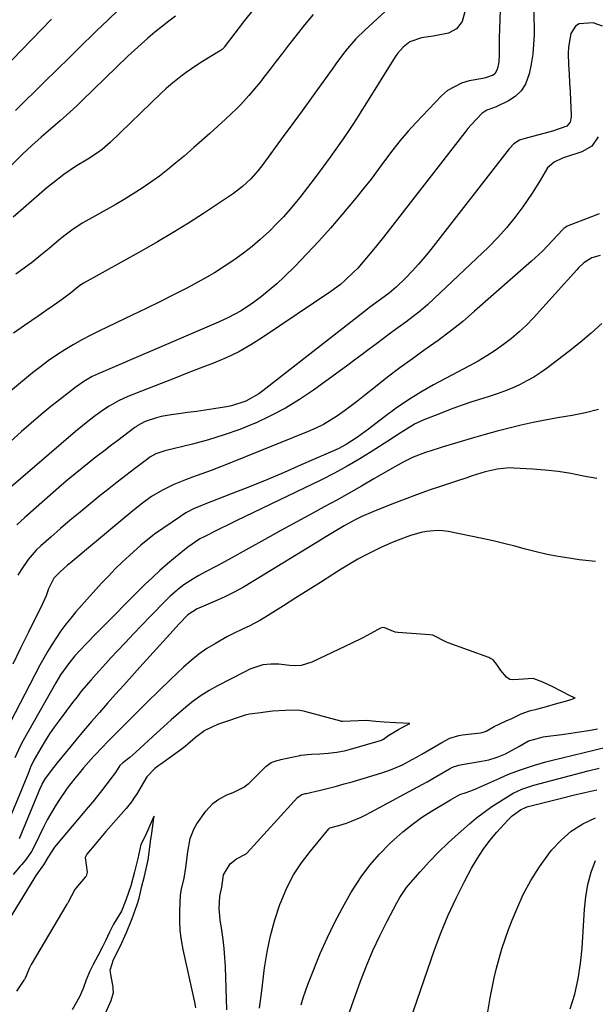
# Model space of a CAD drawing. Units: inches. Extents: x 1830745 to 1836073, y 431623 to 436908.
# Drawn here: x 1832128 to 1832310, y 431979 to 432289 of the extents above; entities that cross this region are included whole.
import ezdxf

# ---------------------------------------------------------------- set-up
doc = ezdxf.new("R2010")
doc.units = ezdxf.units.IN
doc.header["$MEASUREMENT"] = 0
doc.layers.add('7', color=7, linetype='Continuous')
doc.layers.add('8', color=7, linetype='Continuous')

msp = doc.modelspace()

# ---------------------------------------------------------------- linework, layer by layer
at = {"layer": '7', "color": 18}
for points in [[(1832269.16, 432293.31, 1858), (1832267.87, 432288.7, 1858), (1832266.18, 432286.32, 1858), (1832263.56, 432285.03, 1858), (1832258.74, 432284.07, 1858), (1832255.08, 432283.56, 1858), (1832251.38, 432282.27, 1858), (1832249.27, 432280.62, 1858), (1832247.5, 432278.61, 1858), (1832246.73, 432277.51, 1858), (1832237.22, 432262.21, 1858), (1832236.27, 432260.69, 1858), (1832235.31, 432259.18, 1858), (1832233.37, 432256.16, 1858), (1832232.38, 432254.67, 1858), (1832230.36, 432251.71, 1858), (1832229.34, 432250.24, 1858), (1832226.3, 432245.96, 1858), (1832223.96, 432242.72, 1858), (1832221.58, 432239.51, 1858), (1832219.15, 432236.35, 1858), (1832216.67, 432233.22, 1858), (1832215.63, 432231.93, 1858), (1832213.6, 432229.5, 1858), (1832211.51, 432227.14, 1858), (1832209.33, 432224.85, 1858), (1832207.08, 432222.62, 1858), (1832204.21, 432219.99, 1858), (1832201.63, 432217.78, 1858), (1832198.94, 432215.69, 1858), (1832195.82, 432213.43, 1858), (1832192.79, 432211.41, 1858), (1832189.72, 432209.47, 1858), (1832186.58, 432207.65, 1858), (1832183.39, 432205.91, 1858), (1832181.2, 432204.76, 1858), (1832176.87, 432202.53, 1858), (1832172.52, 432200.33, 1858), (1832168.15, 432198.18, 1858), (1832163.76, 432196.05, 1858), (1832153.5, 432191.16, 1858), (1832150.7, 432189.76, 1858), (1832147.93, 432188.31, 1858), (1832145.21, 432186.77, 1858), (1832142.52, 432185.16, 1858), (1832139.9, 432183.47, 1858), (1832137.32, 432181.7, 1858), (1832134.82, 432179.83, 1858), (1832132.36, 432177.9, 1858), (1832123.47, 432170.6, 1858)], [(1832177.42, 432290.35, 1866), (1832175.36, 432288.83, 1866), (1832173.34, 432287.25, 1866), (1832170.91, 432285.29, 1866), (1832168.73, 432283.45, 1866), (1832166.59, 432281.58, 1866), (1832164.49, 432279.66, 1866), (1832162.42, 432277.71, 1866), (1832147.99, 432263.73, 1866), (1832146.38, 432262.19, 1866), (1832143.1, 432259.17, 1866), (1832141.08, 432257.37, 1866), (1832139.58, 432256.07, 1866), (1832136.58, 432253.48, 1866), (1832135.07, 432252.19, 1866), (1832132.09, 432249.57, 1866), (1832130.64, 432248.21, 1866), (1832129.21, 432246.84, 1866), (1832115.95, 432233.76, 1866)], [(1832279.93, 432292.32, 1856), (1832279.78, 432289.21, 1856), (1832279.61, 432283.49, 1856), (1832279.58, 432282.21, 1856), (1832279.56, 432278.38, 1856), (1832279.45, 432275.84, 1856), (1832279.01, 432273.59, 1856), (1832278.26, 432272.22, 1856), (1832277.67, 432271.75, 1856), (1832275.31, 432270.9, 1856), (1832274.47, 432270.71, 1856), (1832270.17, 432269.94, 1856), (1832267.71, 432269.26, 1856), (1832263.32, 432266.91, 1856), (1832261.39, 432265.25, 1856), (1832253.42, 432256.89, 1856), (1832250.85, 432254.07, 1856), (1832248.36, 432251.18, 1856), (1832245.99, 432248.19, 1856), (1832243.71, 432245.13, 1856), (1832241.46, 432242.05, 1856), (1832239.16, 432239, 1856), (1832236.8, 432236, 1856), (1832234.39, 432233.03, 1856), (1832229.97, 432227.72, 1856), (1832226.39, 432223.53, 1856), (1832222.72, 432219.42, 1856), (1832218.94, 432215.41, 1856), (1832215.07, 432211.49, 1856), (1832211.7, 432208.16, 1856), (1832209.41, 432206.01, 1856), (1832207.05, 432203.94, 1856), (1832204.59, 432202, 1856), (1832202.06, 432200.13, 1856), (1832198.18, 432197.49, 1856), (1832193.97, 432195.21, 1856), (1832191.05, 432193.91, 1856), (1832188.11, 432192.63, 1856), (1832153.01, 432177.58, 1856), (1832151.19, 432176.72, 1856), (1832148.57, 432175.19, 1856), (1832146.1, 432173.45, 1856), (1832141.3, 432169.75, 1856), (1832138.12, 432167.25, 1856), (1832134.99, 432164.7, 1856), (1832131.91, 432162.08, 1856), (1832128.87, 432159.42, 1856), (1832119.28, 432150.85, 1856)], [(1832290.55, 432292.16, 1854), (1832290.59, 432284.62, 1854), (1832290.48, 432281.47, 1854), (1832290.22, 432278.33, 1854), (1832289.71, 432275.23, 1854), (1832289.05, 432272.14, 1854), (1832287.86, 432268.92, 1854), (1832286.52, 432266.78, 1854), (1832284.68, 432265.06, 1854), (1832282.49, 432263.63, 1854), (1832278.65, 432261.82, 1854), (1832277.49, 432261.32, 1854), (1832275.7, 432260.68, 1854), (1832274.16, 432259.65, 1854), (1832270.72, 432256.11, 1854), (1832269.71, 432254.93, 1854), (1832268.73, 432253.72, 1854), (1832243.09, 432220.72, 1854), (1832240.46, 432217.4, 1854), (1832237.77, 432214.12, 1854), (1832234.96, 432210.95, 1854), (1832233.65, 432209.6, 1854), (1832230.92, 432207.03, 1854), (1832229.49, 432205.81, 1854), (1832226.46, 432203.59, 1854), (1832204.96, 432189.06, 1854), (1832201.23, 432186.73, 1854), (1832197.41, 432184.57, 1854), (1832193.46, 432182.67, 1854), (1832189.41, 432180.95, 1854), (1832185.29, 432179.35, 1854), (1832181.18, 432177.76, 1854), (1832177.07, 432176.15, 1854), (1832172.96, 432174.55, 1854), (1832162.44, 432170.43, 1854), (1832159.43, 432169.09, 1854), (1832156.57, 432167.45, 1854), (1832154.73, 432166.26, 1854), (1832152.05, 432164.31, 1854), (1832150.31, 432162.96, 1854), (1832148.08, 432161.23, 1854), (1832145.91, 432159.43, 1854), (1832124.79, 432141.26, 1854)], [(1832201.81, 432292.27, 1864), (1832199.23, 432288.98, 1864), (1832192.82, 432280.63, 1864), (1832192.66, 432280.43, 1864), (1832192.13, 432279.88, 1864), (1832191.53, 432279.42, 1864), (1832191.31, 432279.28, 1864), (1832185.94, 432276.02, 1864), (1832184.2, 432274.93, 1864), (1832180.81, 432272.61, 1864), (1832179.16, 432271.39, 1864), (1832175.97, 432268.8, 1864), (1832174.44, 432267.44, 1864), (1832172.93, 432266.04, 1864), (1832156.8, 432250.54, 1864), (1832154.3, 432248.37, 1864), (1832152.54, 432247.04, 1864), (1832149.74, 432245.27, 1864), (1832145.85, 432242.95, 1864), (1832142.22, 432240.42, 1864), (1832138.7, 432237.73, 1864), (1832136.99, 432236.32, 1864), (1832135.3, 432234.89, 1864), (1832126.25, 432226.99, 1864)], [(1832159.45, 432292.31, 1868), (1832156.05, 432289.08, 1868), (1832152.67, 432285.84, 1868), (1832151.62, 432284.82, 1868), (1832147.73, 432281.04, 1868), (1832143.85, 432277.26, 1868), (1832139.98, 432273.47, 1868), (1832136.11, 432269.68, 1868), (1832126.94, 432260.66, 1868)], [(1832220.86, 432290.84, 1862), (1832218.14, 432287.62, 1862), (1832215.09, 432283.72, 1862), (1832213.15, 432281.2, 1862), (1832211.2, 432278.69, 1862), (1832209.26, 432276.17, 1862), (1832207.33, 432273.64, 1862), (1832205.38, 432271.1, 1862), (1832204.23, 432269.62, 1862), (1832203.06, 432268.16, 1862), (1832200.64, 432265.3, 1862), (1832198.11, 432262.54, 1862), (1832196.79, 432261.22, 1862), (1832193.25, 432257.9, 1862), (1832190.77, 432255.63, 1862), (1832188.27, 432253.37, 1862), (1832185.76, 432251.13, 1862), (1832183.23, 432248.91, 1862), (1832180.16, 432246.23, 1862), (1832177.61, 432244.08, 1862), (1832175.02, 432241.98, 1862), (1832172.37, 432239.97, 1862), (1832169.68, 432238, 1862), (1832166.93, 432236.12, 1862), (1832164.14, 432234.3, 1862), (1832161.29, 432232.57, 1862), (1832158.41, 432230.9, 1862), (1832149.14, 432225.71, 1862), (1832148.01, 432225.06, 1862), (1832144.75, 432222.92, 1862), (1832142.66, 432221.35, 1862), (1832141.64, 432220.54, 1862), (1832140.64, 432219.71, 1862), (1832137.55, 432217.12, 1862), (1832134.98, 432215.01, 1862), (1832132.38, 432212.95, 1862), (1832129.73, 432210.94, 1862), (1832127.06, 432208.98, 1862)], [(1832312.17, 432287.24, 1852), (1832309.24, 432288.23, 1852), (1832304.8, 432287.91, 1852), (1832303.65, 432287.24, 1852), (1832302.23, 432284.9, 1852), (1832301.46, 432280.61, 1852), (1832301.36, 432278.73, 1852), (1832301.49, 432275.01, 1852), (1832301.64, 432272.19, 1852), (1832301.8, 432269.38, 1852), (1832301.95, 432266.57, 1852), (1832302.11, 432263.75, 1852), (1832302.36, 432259.28, 1852), (1832302.35, 432258.67, 1852), (1832301.98, 432256.92, 1852), (1832300.91, 432255.63, 1852), (1832296.39, 432254.09, 1852), (1832287.35, 432251.71, 1852), (1832286.02, 432251.23, 1852), (1832284.24, 432250.07, 1852), (1832282.75, 432248.54, 1852), (1832258, 432216.78, 1852), (1832256.1, 432214.44, 1852), (1832254.14, 432212.16, 1852), (1832252.1, 432209.95, 1852), (1832249.99, 432207.8, 1852), (1832247.08, 432204.95, 1852), (1832244.88, 432203.03, 1852), (1832241.02, 432200.22, 1852), (1832238.82, 432198.57, 1852), (1832238.09, 432198.01, 1852), (1832204.99, 432172.24, 1852), (1832203.71, 432171.32, 1852), (1832199.61, 432169, 1852), (1832195.15, 432167.52, 1852), (1832193.6, 432167.21, 1852), (1832189.6, 432166.57, 1852), (1832186.83, 432166.14, 1852), (1832184.06, 432165.73, 1852), (1832181.28, 432165.36, 1852), (1832178.5, 432165, 1852), (1832176.07, 432164.7, 1852), (1832172.98, 432164.15, 1852), (1832171.46, 432163.74, 1852), (1832167.88, 432162.52, 1852), (1832165.4, 432161.21, 1852), (1832165.02, 432160.94, 1852), (1832164.64, 432160.66, 1852), (1832159.24, 432156.58, 1852), (1832156.97, 432154.87, 1852), (1832154.72, 432153.14, 1852), (1832152.47, 432151.41, 1852), (1832150.23, 432149.67, 1852), (1832148.01, 432147.91, 1852), (1832145.8, 432146.12, 1852), (1832143.63, 432144.29, 1852), (1832141.48, 432142.45, 1852), (1832129.86, 432132.31, 1852), (1832127.38, 432129.98, 1852)], [(1832311.18, 432228.02, 1848), (1832308.75, 432227.06, 1848), (1832301.05, 432224.11, 1848), (1832300.59, 432223.88, 1848), (1832299.98, 432223.41, 1848), (1832299.61, 432223.05, 1848), (1832296.56, 432219.74, 1848), (1832293.25, 432216.32, 1848), (1832289.76, 432213.09, 1848), (1832271.84, 432197.33, 1848), (1832268.08, 432194.14, 1848), (1832264.25, 432191.05, 1848), (1832260.31, 432188.1, 1848), (1832256.29, 432185.25, 1848), (1832252.21, 432182.38, 1848), (1832248.27, 432179.52, 1848), (1832244.39, 432176.56, 1848), (1832240.57, 432173.54, 1848), (1832237.13, 432170.75, 1848), (1832235.04, 432169.1, 1848), (1832232.94, 432167.49, 1848), (1832230.8, 432165.92, 1848), (1832228.63, 432164.38, 1848), (1832226.4, 432162.94, 1848), (1832224.12, 432161.61, 1848), (1832221.76, 432160.44, 1848), (1832219.33, 432159.37, 1848), (1832194.6, 432149.44, 1848), (1832191.67, 432148.28, 1848), (1832188.73, 432147.15, 1848), (1832185.77, 432146.06, 1848), (1832182.81, 432144.99, 1848), (1832180.64, 432144.23, 1848), (1832176.93, 432142.75, 1848), (1832173.34, 432140.97, 1848), (1832169.91, 432138.9, 1848), (1832166.67, 432136.56, 1848), (1832163.35, 432133.9, 1848), (1832160.16, 432131.28, 1848), (1832144.19, 432117.96, 1848), (1832143.36, 432117.26, 1848), (1832140.91, 432115.1, 1848), (1832139.01, 432113.2, 1848), (1832137.36, 432109.79, 1848), (1832136.59, 432107.64, 1848), (1832135.39, 432104.83, 1848), (1832131.04, 432096.15, 1848), (1832128.56, 432091.11, 1848), (1832126.1, 432086.06, 1848)], [(1832311.44, 432214.89, 1846), (1832308.82, 432214.2, 1846), (1832306.27, 432212.61, 1846), (1832304.66, 432210.97, 1846), (1832304.14, 432210.41, 1846), (1832290.39, 432195.27, 1846), (1832288.19, 432192.98, 1846), (1832285.9, 432190.8, 1846), (1832283.48, 432188.75, 1846), (1832280.98, 432186.8, 1846), (1832278.37, 432184.99, 1846), (1832275.72, 432183.25, 1846), (1832272.99, 432181.62, 1846), (1832270.22, 432180.07, 1846), (1832258.92, 432174.08, 1846), (1832254.89, 432171.82, 1846), (1832250.95, 432169.42, 1846), (1832247.14, 432166.82, 1846), (1832243.42, 432164.08, 1846), (1832238.37, 432160.17, 1846), (1832237.23, 432159.3, 1846), (1832234.91, 432157.61, 1846), (1832231.3, 432155.28, 1846), (1832228.74, 432154, 1846), (1832217.12, 432148.87, 1846), (1832211.7, 432146.52, 1846), (1832206.26, 432144.22, 1846), (1832200.79, 432142, 1846), (1832195.3, 432139.82, 1846), (1832186.17, 432136.28, 1846), (1832185.24, 432135.91, 1846), (1832183.38, 432135.11, 1846), (1832180.68, 432133.75, 1846), (1832178.98, 432132.66, 1846), (1832170.87, 432127.01, 1846), (1832170.3, 432126.61, 1846), (1832166.53, 432123.55, 1846), (1832162.93, 432120.34, 1846), (1832160.65, 432118.23, 1846), (1832158.42, 432116.08, 1846), (1832156.26, 432113.85, 1846), (1832154.15, 432111.58, 1846), (1832146.05, 432102.54, 1846), (1832144.4, 432100.61, 1846), (1832142.8, 432098.64, 1846), (1832141.3, 432096.6, 1846), (1832139.85, 432094.51, 1846), (1832138.48, 432092.37, 1846), (1832137.16, 432090.21, 1846), (1832135.9, 432088, 1846), (1832134.69, 432085.77, 1846), (1832125.24, 432067.71, 1846)], [(1832312.04, 432193.45, 1844), (1832308.61, 432190.45, 1844), (1832305.13, 432187.51, 1844), (1832301.58, 432184.66, 1844), (1832297.98, 432181.87, 1844), (1832294.8, 432179.48, 1844), (1832292.71, 432178, 1844), (1832290.56, 432176.6, 1844), (1832288.33, 432175.34, 1844), (1832286.05, 432174.17, 1844), (1832283.7, 432173.12, 1844), (1832281.33, 432172.14, 1844), (1832278.92, 432171.26, 1844), (1832276.48, 432170.46, 1844), (1832274.45, 432169.84, 1844), (1832271, 432168.74, 1844), (1832267.56, 432167.58, 1844), (1832264.15, 432166.34, 1844), (1832260.76, 432165.04, 1844), (1832255.87, 432163.08, 1844), (1832252.87, 432161.71, 1844), (1832248.65, 432159.12, 1844), (1832244.49, 432156.41, 1844), (1832239.53, 432153.21, 1844), (1832235.62, 432150.78, 1844), (1832231.65, 432148.46, 1844), (1832227.6, 432146.29, 1844), (1832223.49, 432144.21, 1844), (1832196.61, 432131.25, 1844), (1832194.69, 432130.32, 1844), (1832190.85, 432128.43, 1844), (1832186.48, 432126.24, 1844), (1832185.14, 432125.53, 1844), (1832181.36, 432122.99, 1844), (1832177.48, 432119.84, 1844), (1832174.98, 432117.75, 1844), (1832172.53, 432115.62, 1844), (1832170.15, 432113.4, 1844), (1832167.81, 432111.13, 1844), (1832152.16, 432095.48, 1844), (1832149.42, 432092.68, 1844), (1832147.28, 432090.42, 1844), (1832145.69, 432088.67, 1844), (1832143.71, 432086.21, 1844), (1832141.21, 432082.66, 1844), (1832140.43, 432081.4, 1844), (1832139.68, 432080.13, 1844), (1832129.37, 432062.03, 1844), (1832128.41, 432060.22, 1844), (1832126.73, 432056.5, 1844)], [(1832310.9, 432166.4, 1842), (1832306.8, 432165.28, 1842), (1832302.61, 432164.43, 1842), (1832297.96, 432163.68, 1842), (1832294.13, 432162.99, 1842), (1832290.32, 432162.22, 1842), (1832286.51, 432161.39, 1842), (1832282.73, 432160.49, 1842), (1832278.96, 432159.53, 1842), (1832275.2, 432158.5, 1842), (1832271.47, 432157.42, 1842), (1832261.62, 432154.47, 1842), (1832260.3, 432154.07, 1842), (1832256.32, 432152.84, 1842), (1832252.46, 432151.34, 1842), (1832249.27, 432149.74, 1842), (1832244.95, 432147.33, 1842), (1832240.05, 432144.46, 1842), (1832236.16, 432142.21, 1842), (1832232.26, 432139.99, 1842), (1832228.34, 432137.8, 1842), (1832224.41, 432135.64, 1842), (1832220.8, 432133.68, 1842), (1832215.75, 432130.93, 1842), (1832210.72, 432128.18, 1842), (1832205.69, 432125.41, 1842), (1832200.66, 432122.63, 1842), (1832194.28, 432119.1, 1842), (1832190.6, 432117.09, 1842), (1832186.9, 432115.13, 1842), (1832184.85, 432114.03, 1842), (1832183.24, 432113.09, 1842), (1832180.13, 432111.05, 1842), (1832178.64, 432109.94, 1842), (1832175.81, 432107.53, 1842), (1832174.47, 432106.23, 1842), (1832169.46, 432101.12, 1842), (1832166.83, 432098.41, 1842), (1832164.22, 432095.68, 1842), (1832161.63, 432092.93, 1842), (1832159.05, 432090.17, 1842), (1832157.07, 432088.03, 1842), (1832155.5, 432086.32, 1842), (1832152.39, 432082.88, 1842), (1832150.85, 432081.15, 1842), (1832147.84, 432077.61, 1842), (1832146.4, 432075.8, 1842), (1832144.98, 432073.96, 1842), (1832140.72, 432068.3, 1842), (1832139.19, 432066.19, 1842), (1832137.71, 432064.05, 1842), (1832136.31, 432061.86, 1842), (1832134.96, 432059.63, 1842), (1832132.76, 432055.82, 1842), (1832131.72, 432053.61, 1842), (1832130.83, 432051.33, 1842), (1832129.53, 432047.97, 1842), (1832129.11, 432046.95, 1842), (1832128.69, 432045.93, 1842), (1832123.5, 432033.63, 1842)], [(1832309.98, 432118.4, 1838), (1832304.87, 432119, 1838), (1832301.65, 432119.44, 1838), (1832298.18, 432119.99, 1838), (1832294.73, 432120.64, 1838), (1832291.31, 432121.44, 1838), (1832287.91, 432122.34, 1838), (1832284.52, 432123.27, 1838), (1832281.12, 432124.15, 1838), (1832277.69, 432124.95, 1838), (1832274.25, 432125.69, 1838), (1832263.52, 432127.89, 1838), (1832261.81, 432128.13, 1838), (1832260.1, 432128.24, 1838), (1832256.69, 432127.92, 1838), (1832254.99, 432127.54, 1838), (1832251.64, 432126.61, 1838), (1832247.71, 432125.18, 1838), (1832245.88, 432124.44, 1838), (1832242.28, 432122.82, 1838), (1832240.36, 432121.9, 1838), (1832237.64, 432120.55, 1838), (1832234.96, 432119.12, 1838), (1832232.33, 432117.61, 1838), (1832229.74, 432116.02, 1838), (1832227.09, 432114.33, 1838), (1832223.19, 432111.86, 1838), (1832219.3, 432109.39, 1838), (1832215.4, 432106.93, 1838), (1832211.49, 432104.47, 1838), (1832205.66, 432100.81, 1838), (1832204.04, 432099.84, 1838), (1832200.69, 432098.06, 1838), (1832198.97, 432097.26, 1838), (1832195.53, 432095.65, 1838), (1832193.85, 432094.77, 1838), (1832190.03, 432092.62, 1838), (1832187.37, 432090.97, 1838), (1832184.79, 432089.2, 1838), (1832182.36, 432087.24, 1838), (1832180.02, 432085.17, 1838), (1832175.99, 432081.32, 1838), (1832172.21, 432077.69, 1838), (1832168.46, 432074.04, 1838), (1832164.74, 432070.35, 1838), (1832161.04, 432066.65, 1838), (1832155.72, 432061.28, 1838), (1832154.7, 432060.23, 1838), (1832151.69, 432057.04, 1838), (1832148.44, 432053.34, 1838), (1832147.17, 432051.79, 1838), (1832145.63, 432049.91, 1838), (1832143.31, 432046.93, 1838), (1832140.61, 432043.06, 1838), (1832139.34, 432041.08, 1838), (1832137, 432036.99, 1838), (1832135.93, 432034.89, 1838), (1832132.75, 432028.35, 1838), (1832132.04, 432027, 1838), (1832130.32, 432024.58, 1838), (1832128.91, 432022.92, 1838), (1832128.45, 432022.36, 1838), (1832126.25, 432019.71, 1838)], [(1832193.64, 431977.12, 1836), (1832193.2, 431990.66, 1836), (1832193.05, 431993.54, 1836), (1832192.82, 431996.43, 1836), (1832192.49, 431999.3, 1836), (1832192.09, 432002.16, 1836), (1832191.55, 432005.51, 1836), (1832191.26, 432009.08, 1836), (1832191.45, 432012.95, 1836), (1832192.03, 432015.81, 1836), (1832192.65, 432019.61, 1836), (1832194.75, 432023.13, 1836), (1832196.73, 432024.67, 1836), (1832199.75, 432026.24, 1836), (1832200.08, 432026.58, 1836), (1832215.96, 432043.98, 1836), (1832216.36, 432044.36, 1836), (1832217.32, 432044.94, 1836), (1832218.49, 432045.28, 1836), (1832218.73, 432045.33, 1836), (1832223.25, 432046.38, 1836), (1832225.75, 432046.98, 1836), (1832228.23, 432047.61, 1836), (1832230.7, 432048.3, 1836), (1832233.16, 432049.01, 1836), (1832242.52, 432051.82, 1836), (1832244.19, 432052.37, 1836), (1832245.84, 432052.96, 1836), (1832249.06, 432054.37, 1836), (1832252.18, 432055.97, 1836), (1832253.72, 432056.83, 1836), (1832255.24, 432057.71, 1836), (1832261.46, 432061.4, 1836), (1832264.07, 432062.76, 1836), (1832266.88, 432063.59, 1836), (1832268.05, 432063.76, 1836), (1832273.75, 432064.44, 1836), (1832274.27, 432064.52, 1836), (1832275.5, 432064.94, 1836), (1832278.04, 432066.44, 1836), (1832281.76, 432068.16, 1836), (1832283.58, 432068.89, 1836), (1832286.49, 432070.39, 1836), (1832289.12, 432071.32, 1836), (1832291.81, 432072, 1836), (1832294.55, 432072.77, 1836), (1832297.36, 432073.59, 1836), (1832301.24, 432074.65, 1836), (1832302.21, 432074.91, 1836), (1832302.59, 432075.03, 1836), (1832302.78, 432075.1, 1836), (1832303.61, 432075.41, 1836), (1832303.15, 432075.59, 1836), (1832302, 432076.12, 1836), (1832299.4, 432077.44, 1836), (1832296.27, 432079, 1836), (1832293.38, 432080.41, 1836), (1832290.35, 432081.58, 1836), (1832285.69, 432081.26, 1836), (1832283.86, 432081.08, 1836), (1832282.99, 432081.25, 1836), (1832281.9, 432081.93, 1836), (1832280.1, 432084.11, 1836), (1832278.84, 432086.01, 1836), (1832277.66, 432087.38, 1836), (1832276.68, 432088, 1836), (1832276.33, 432088.15, 1836), (1832263.48, 432092.83, 1836), (1832262.95, 432093.05, 1836), (1832258.63, 432095.17, 1836), (1832257.68, 432095.33, 1836), (1832247.59, 432096.06, 1836), (1832246.82, 432096.17, 1836), (1832244.99, 432096.84, 1836), (1832243.48, 432097.56, 1836), (1832242.93, 432097.64, 1836), (1832242.14, 432097.44, 1836), (1832237.94, 432095.12, 1836), (1832236.36, 432094.28, 1836), (1832233.14, 432092.7, 1836), (1832220.5, 432086.74, 1836), (1832217.07, 432085.68, 1836), (1832215.29, 432085.54, 1836), (1832213.48, 432085.61, 1836), (1832210.1, 432086.03, 1836), (1832207.52, 432086.07, 1836), (1832205.05, 432085.82, 1836), (1832200.95, 432084.47, 1836), (1832199.32, 432083.7, 1836), (1832190.73, 432079.23, 1836), (1832188.09, 432077.74, 1836), (1832185.52, 432076.14, 1836), (1832183.06, 432074.37, 1836), (1832180.68, 432072.48, 1836), (1832178.37, 432070.5, 1836), (1832176.08, 432068.49, 1836), (1832173.81, 432066.46, 1836), (1832171.57, 432064.4, 1836), (1832164.98, 432058.3, 1836), (1832163.03, 432056.62, 1836), (1832160.88, 432054.96, 1836), (1832159.93, 432054.1, 1836), (1832158.49, 432051.93, 1836), (1832157.83, 432050.98, 1836), (1832157.48, 432050.52, 1836), (1832155.48, 432047.9, 1836), (1832154.11, 432046.13, 1836), (1832151.32, 432042.66, 1836), (1832149.9, 432040.95, 1836), (1832139.78, 432029, 1836), (1832139.24, 432028.32, 1836), (1832137.18, 432025.15, 1836), (1832135.82, 432022.76, 1836), (1832133.38, 432019.48, 1836), (1832133.04, 432018.95, 1836), (1832122.33, 432001.4, 1836)], [(1832183.88, 431977.75, 1834), (1832183.53, 431979.52, 1834), (1832179.85, 431996.14, 1834), (1832179.32, 431999.1, 1834), (1832178.94, 432002.07, 1834), (1832178.8, 432005.06, 1834), (1832178.81, 432008.06, 1834), (1832179.04, 432013.37, 1834), (1832179.31, 432015.13, 1834), (1832180.15, 432018.58, 1834), (1832180.69, 432021.99, 1834), (1832181.36, 432026.88, 1834), (1832182.12, 432031.12, 1834), (1832183.34, 432034.25, 1834), (1832184.19, 432035.69, 1834), (1832187, 432039.76, 1834), (1832189.24, 432042.11, 1834), (1832190.79, 432043.26, 1834), (1832193.68, 432044.83, 1834), (1832195.67, 432045.59, 1834), (1832199.21, 432047.38, 1834), (1832200.12, 432048.1, 1834), (1832200.55, 432048.48, 1834), (1832200.97, 432048.88, 1834), (1832206.01, 432053.83, 1834), (1832207.61, 432055.02, 1834), (1832209.53, 432055.73, 1834), (1832210.33, 432055.92, 1834), (1832210.73, 432056.01, 1834), (1832216.74, 432057.28, 1834), (1832216.98, 432057.33, 1834), (1832220.36, 432057.71, 1834), (1832222.98, 432057.82, 1834), (1832225.61, 432058.01, 1834), (1832228.33, 432058.32, 1834), (1832231.17, 432058.86, 1834), (1832232.67, 432059.3, 1834), (1832242.2, 432062.01, 1834), (1832242.43, 432062.08, 1834), (1832243.12, 432062.38, 1834), (1832244.73, 432063.63, 1834), (1832247.86, 432065.49, 1834), (1832249.98, 432066.59, 1834), (1832251.4, 432067.33, 1834), (1832249.3, 432067.45, 1834), (1832246.99, 432067.57, 1834), (1832243.31, 432067.79, 1834), (1832240.67, 432067.98, 1834), (1832237.58, 432068.32, 1834), (1832232.63, 432068.11, 1834), (1832230.27, 432067.94, 1834), (1832229.87, 432068, 1834), (1832229.67, 432068.05, 1834), (1832218.32, 432071.17, 1834), (1832217.88, 432071.28, 1834), (1832216.05, 432071.56, 1834), (1832212.15, 432071.46, 1834), (1832208.04, 432071.28, 1834), (1832204.25, 432070.77, 1834), (1832200.78, 432070.34, 1834), (1832199.91, 432070.11, 1834), (1832199.48, 432069.98, 1834), (1832191.7, 432067.37, 1834), (1832190.72, 432067.02, 1834), (1832186.67, 432065.11, 1834), (1832183.78, 432062.91, 1834), (1832180.5, 432060.16, 1834), (1832178.79, 432058.87, 1834), (1832172.86, 432054.59, 1834), (1832172.21, 432054.12, 1834), (1832170.93, 432053.15, 1834), (1832168.44, 432050.5, 1834), (1832167.34, 432048.78, 1834), (1832165.11, 432045, 1834), (1832164.75, 432044.41, 1834), (1832163.6, 432042.7, 1834), (1832162.77, 432041.61, 1834), (1832162.33, 432041.08, 1834), (1832161.88, 432040.56, 1834), (1832158.69, 432036.97, 1834), (1832155.47, 432033.28, 1834), (1832153.88, 432031.42, 1834), (1832152.31, 432029.54, 1834), (1832149.48, 432026.15, 1834), (1832148.95, 432025.1, 1834), (1832149.53, 432020.5, 1834), (1832149.26, 432019.28, 1834), (1832148.97, 432018.87, 1834), (1832146.01, 432015.46, 1834), (1832145.69, 432015.06, 1834), (1832143.54, 432011, 1834), (1832143.32, 432010.6, 1834), (1832143.2, 432010.4, 1834), (1832131.9, 431991.33, 1834), (1832131.78, 431991.13, 1834), (1832131.25, 431990.12, 1834), (1832130.46, 431988.05, 1834), (1832129.99, 431987.05, 1834), (1832129.77, 431986.67, 1834), (1832129.64, 431986.48, 1834), (1832127.23, 431982.97, 1834)], [(1832203.91, 431977.6, 1838), (1832204.69, 431983.1, 1838), (1832205.56, 431990.33, 1838), (1832206.36, 431995.42, 1838), (1832207.4, 432000.46, 1838), (1832208.8, 432005.41, 1838), (1832210.43, 432010.3, 1838), (1832210.8, 432011.27, 1838), (1832212.64, 432015.51, 1838), (1832214.74, 432019.6, 1838), (1832217.24, 432023.46, 1838), (1832220.01, 432027.16, 1838), (1832225.84, 432034.19, 1838), (1832225.9, 432034.25, 1838), (1832226.12, 432034.42, 1838), (1832229.05, 432035.19, 1838), (1832231.45, 432035.97, 1838), (1832232.99, 432036.57, 1838), (1832236.07, 432037.88, 1838), (1832237.57, 432038.6, 1838), (1832239.06, 432039.37, 1838), (1832255.27, 432048.11, 1838), (1832256.83, 432048.96, 1838), (1832259.95, 432050.71, 1838), (1832263.97, 432053.04, 1838), (1832264.9, 432053.54, 1838), (1832266.87, 432054.25, 1838), (1832267.9, 432054.45, 1838), (1832274.01, 432055.47, 1838), (1832276.29, 432055.95, 1838), (1832278.93, 432056.76, 1838), (1832281.59, 432057.81, 1838), (1832285.8, 432060.06, 1838), (1832288.89, 432061.88, 1838), (1832291.23, 432062.53, 1838), (1832293.48, 432063.11, 1838), (1832294.22, 432063.22, 1838), (1832299.37, 432063.88, 1838), (1832302.19, 432064.27, 1838), (1832305, 432064.69, 1838), (1832307.81, 432065.16, 1838), (1832310.61, 432065.66, 1838)], [(1832230.93, 431972.27, 1842), (1832235.87, 431986.12, 1842), (1832237.72, 431990.96, 1842), (1832239.7, 431995.75, 1842), (1832241.89, 432000.44, 1842), (1832244.21, 432005.07, 1842), (1832247.27, 432010.87, 1842), (1832248.22, 432012.52, 1842), (1832250.38, 432015.65, 1842), (1832251.59, 432017.12, 1842), (1832254.65, 432020.6, 1842), (1832257.51, 432023.72, 1842), (1832260.44, 432026.76, 1842), (1832263.49, 432029.69, 1842), (1832266.61, 432032.54, 1842), (1832270.19, 432035.68, 1842), (1832272.49, 432037.6, 1842), (1832274.84, 432039.44, 1842), (1832277.29, 432041.17, 1842), (1832279.79, 432042.81, 1842), (1832284.04, 432045.44, 1842), (1832286.75, 432046.69, 1842), (1832289.59, 432047.63, 1842), (1832290.55, 432047.89, 1842), (1832307.66, 432052.4, 1842), (1832311.18, 432053.31, 1842)], [(1832251.5, 431973.71, 1844), (1832259.22, 431996.02, 1844), (1832261.28, 432001.52, 1844), (1832263.5, 432006.96, 1844), (1832265.99, 432012.28, 1844), (1832268.65, 432017.52, 1844), (1832270.9, 432021.7, 1844), (1832272.67, 432024.72, 1844), (1832274.57, 432027.65, 1844), (1832276.68, 432030.44, 1844), (1832278.91, 432033.13, 1844), (1832282.29, 432036.9, 1844), (1832283.68, 432038.27, 1844), (1832286.31, 432040.15, 1844), (1832288.13, 432040.96, 1844), (1832288.45, 432041.06, 1844), (1832288.77, 432041.15, 1844), (1832295.52, 432042.88, 1844), (1832299.22, 432043.81, 1844), (1832302.93, 432044.73, 1844), (1832306.65, 432045.61, 1844), (1832310.37, 432046.48, 1844)], [(1832155.37, 431976.03, 1832), (1832157.16, 431979.99, 1832), (1832157.84, 431982.59, 1832), (1832157.8, 431983.67, 1832), (1832157.74, 431984.21, 1832), (1832156.94, 431988.82, 1832), (1832156.9, 431989.22, 1832), (1832156.88, 431989.61, 1832), (1832157.94, 431992.95, 1832), (1832159.95, 431997.01, 1832), (1832161.98, 432001.44, 1832), (1832163.81, 432005.86, 1832), (1832165.39, 432010.27, 1832), (1832165.97, 432012.28, 1832), (1832166.87, 432016.05, 1832), (1832167.54, 432018.83, 1832), (1832168.23, 432021.59, 1832), (1832168.83, 432024.39, 1832), (1832169.28, 432027.53, 1832), (1832169.6, 432030.12, 1832), (1832169.95, 432032.74, 1832), (1832170.65, 432037.56, 1832), (1832170.74, 432038.17, 1832), (1832170.37, 432037.58, 1832), (1832168.68, 432033.74, 1832), (1832167.89, 432031.85, 1832), (1832166.54, 432029.21, 1832), (1832165.55, 432024.78, 1832), (1832164.56, 432020.63, 1832), (1832163.38, 432016.15, 1832), (1832161.83, 432011.71, 1832), (1832160.4, 432008.23, 1832), (1832157.86, 432004.07, 1832), (1832156.64, 432001.6, 1832), (1832155.35, 431998.88, 1832), (1832154.29, 431996.73, 1832), (1832152.92, 431994.11, 1832), (1832151.44, 431991.39, 1832), (1832150.39, 431989.25, 1832), (1832149.3, 431986.55, 1832), (1832148.3, 431983.83, 1832), (1832147.15, 431981.17, 1832), (1832144.86, 431977.13, 1832)], [(1832273.96, 431963.88, 1846), (1832276.78, 431980.92, 1846), (1832277.35, 431984.05, 1846), (1832277.99, 431987.16, 1846), (1832278.74, 431990.25, 1846), (1832279.56, 431993.32, 1846), (1832280.48, 431996.37, 1846), (1832281.46, 431999.39, 1846), (1832282.54, 432002.38, 1846), (1832283.69, 432005.35, 1846), (1832285.12, 432008.86, 1846), (1832287.22, 432013.46, 1846), (1832289.56, 432017.91, 1846), (1832292.28, 432022.15, 1846), (1832295.24, 432026.25, 1846), (1832296.14, 432027.4, 1846), (1832299.12, 432030.6, 1846), (1832302.37, 432033.43, 1846), (1832306.03, 432035.71, 1846), (1832309.96, 432037.62, 1846)], [(1832302.05, 431977.35, 1848), (1832303.44, 431982.06, 1848), (1832304.56, 431986.82, 1848), (1832305.31, 431991.65, 1848), (1832305.79, 431996.53, 1848), (1832306.5, 432008.79, 1848), (1832306.93, 432012.74, 1848), (1832307.61, 432016.64, 1848), (1832308.66, 432020.45, 1848), (1832309.97, 432024.2, 1848)]]:
    msp.add_polyline3d(points, dxfattribs=at)
at = {"layer": '8', "color": 18}
for points in [[(1832246.29, 432294.24, 1860), (1832237.21, 432286, 1860), (1832234.35, 432283.19, 1860), (1832231.74, 432280.13, 1860), (1832230.51, 432278.54, 1860), (1832228.1, 432275.32, 1860), (1832226.91, 432273.69, 1860), (1832223.36, 432268.75, 1860), (1832220.4, 432264.65, 1860), (1832217.43, 432260.55, 1860), (1832214.45, 432256.47, 1860), (1832211.46, 432252.39, 1860), (1832204.98, 432243.58, 1860), (1832203.53, 432241.71, 1860), (1832201.18, 432239.07, 1860), (1832198.56, 432236.68, 1860), (1832195.73, 432234.49, 1860), (1832194.51, 432233.63, 1860), (1832193.28, 432232.79, 1860), (1832186.28, 432228.19, 1860), (1832181.51, 432225.12, 1860), (1832176.69, 432222.13, 1860), (1832171.8, 432219.24, 1860), (1832166.87, 432216.43, 1860), (1832148.63, 432206.3, 1860), (1832148.28, 432206.1, 1860), (1832147.28, 432205.45, 1860), (1832144.27, 432203.02, 1860), (1832141.81, 432201.18, 1860), (1832138.93, 432199.19, 1860), (1832136.66, 432197.61, 1860), (1832134.38, 432196.03, 1860), (1832132.1, 432194.44, 1860), (1832129.82, 432192.86, 1860), (1832126.34, 432190.44, 1860)], [(1832138.33, 432289.44, 1870), (1832113.35, 432263.77, 1870)], [(1832310.8, 432252.33, 1850), (1832308.79, 432249.37, 1850), (1832305.72, 432247.56, 1850), (1832300.48, 432245.87, 1850), (1832299.58, 432245.55, 1850), (1832296.97, 432244.38, 1850), (1832294.88, 432242.58, 1850), (1832292.67, 432238.77, 1850), (1832290.78, 432235.71, 1850), (1832289.79, 432234.22, 1850), (1832287.06, 432230.25, 1850), (1832284.58, 432226.88, 1850), (1832281.96, 432223.62, 1850), (1832279.14, 432220.53, 1850), (1832276.19, 432217.55, 1850), (1832259.11, 432201.37, 1850), (1832256.94, 432199.4, 1850), (1832254.72, 432197.49, 1850), (1832252.43, 432195.67, 1850), (1832250.09, 432193.91, 1850), (1832247.62, 432192.12, 1850), (1832245.35, 432190.46, 1850), (1832243.09, 432188.78, 1850), (1832240.84, 432187.09, 1850), (1832238.59, 432185.4, 1850), (1832236.34, 432183.71, 1850), (1832234.08, 432182.04, 1850), (1832231.81, 432180.38, 1850), (1832220.96, 432172.46, 1850), (1832216.6, 432169.5, 1850), (1832212.12, 432166.74, 1850), (1832207.46, 432164.31, 1850), (1832202.68, 432162.08, 1850), (1832202.55, 432162.02, 1850), (1832197.71, 432160.1, 1850), (1832192.81, 432158.34, 1850), (1832187.84, 432156.82, 1850), (1832182.81, 432155.46, 1850), (1832174.13, 432153.34, 1850), (1832171.29, 432152.37, 1850), (1832169.33, 432151.28, 1850), (1832168.72, 432150.84, 1850), (1832164.48, 432147.61, 1850), (1832161.77, 432145.53, 1850), (1832159.08, 432143.44, 1850), (1832156.39, 432141.32, 1850), (1832153.72, 432139.19, 1850), (1832150.48, 432136.59, 1850), (1832147.34, 432134.03, 1850), (1832144.22, 432131.44, 1850), (1832141.13, 432128.79, 1850), (1832138.08, 432126.12, 1850), (1832134.95, 432123.35, 1850), (1832133.53, 432121.99, 1850), (1832130.93, 432119.07, 1850), (1832128.7, 432115.84, 1850), (1832127.75, 432114.14, 1850)], [(1832310.43, 432144.61, 1840), (1832306.19, 432145.38, 1840), (1832302.19, 432146.14, 1840), (1832298.18, 432146.78, 1840), (1832294.14, 432147.24, 1840), (1832290.08, 432147.57, 1840), (1832284.26, 432147.91, 1840), (1832282.93, 432147.93, 1840), (1832279, 432147.56, 1840), (1832275.13, 432146.65, 1840), (1832271.12, 432145.41, 1840), (1832269.36, 432144.85, 1840), (1832265.85, 432143.7, 1840), (1832261.41, 432142.23, 1840), (1832257.46, 432140.88, 1840), (1832253.51, 432139.48, 1840), (1832249.6, 432138.02, 1840), (1832245.7, 432136.51, 1840), (1832239.75, 432134.14, 1840), (1832236.26, 432132.62, 1840), (1832233.99, 432131.49, 1840), (1832230.66, 432129.65, 1840), (1832226.44, 432127.14, 1840), (1832224.85, 432126.18, 1840), (1832223.26, 432125.21, 1840), (1832201.84, 432112.08, 1840), (1832198.94, 432110.39, 1840), (1832196, 432108.79, 1840), (1832192.99, 432107.32, 1840), (1832189.94, 432105.93, 1840), (1832184.85, 432103.76, 1840), (1832184.31, 432103.51, 1840), (1832181.35, 432101.61, 1840), (1832178.66, 432098.81, 1840), (1832175.63, 432095.52, 1840), (1832166.23, 432085.08, 1840), (1832163.67, 432082.24, 1840), (1832161.11, 432079.4, 1840), (1832158.54, 432076.56, 1840), (1832155.98, 432073.72, 1840), (1832153.43, 432070.86, 1840), (1832150.92, 432067.98, 1840), (1832148.44, 432065.06, 1840), (1832146, 432062.11, 1840), (1832140.15, 432054.96, 1840), (1832138.95, 432053.49, 1840), (1832136.28, 432049.99, 1840), (1832135.39, 432048.41, 1840), (1832135.13, 432047.86, 1840), (1832134.88, 432047.3, 1840), (1832128.1, 432031.01, 1840)], [(1832217.16, 431978.66, 1840), (1832217.77, 431980.83, 1840), (1832219.2, 431985.11, 1840), (1832220.02, 431987.22, 1840), (1832223.16, 431994.81, 1840), (1832225.31, 431999.72, 1840), (1832227.6, 432004.55, 1840), (1832230.11, 432009.28, 1840), (1832232.76, 432013.93, 1840), (1832233.5, 432015.16, 1840), (1832236.04, 432019.03, 1840), (1832238.78, 432022.73, 1840), (1832241.82, 432026.19, 1840), (1832245.06, 432029.48, 1840), (1832246.37, 432030.71, 1840), (1832249.19, 432033.18, 1840), (1832252.09, 432035.52, 1840), (1832255.13, 432037.68, 1840), (1832258.27, 432039.72, 1840), (1832263.69, 432043.01, 1840), (1832264.19, 432043.31, 1840), (1832267.21, 432045, 1840), (1832269.15, 432045.56, 1840), (1832271.51, 432046.4, 1840), (1832272.28, 432046.73, 1840), (1832279.83, 432050.15, 1840), (1832281.35, 432050.82, 1840), (1832282.89, 432051.47, 1840), (1832286, 432052.68, 1840), (1832290.74, 432054.26, 1840), (1832294.28, 432055.23, 1840), (1832296.01, 432055.68, 1840), (1832299.46, 432056.54, 1840), (1832316.86, 432060.78, 1840)]]:
    msp.add_polyline3d(points, dxfattribs=at)

doc.saveas('drawing.dxf')
